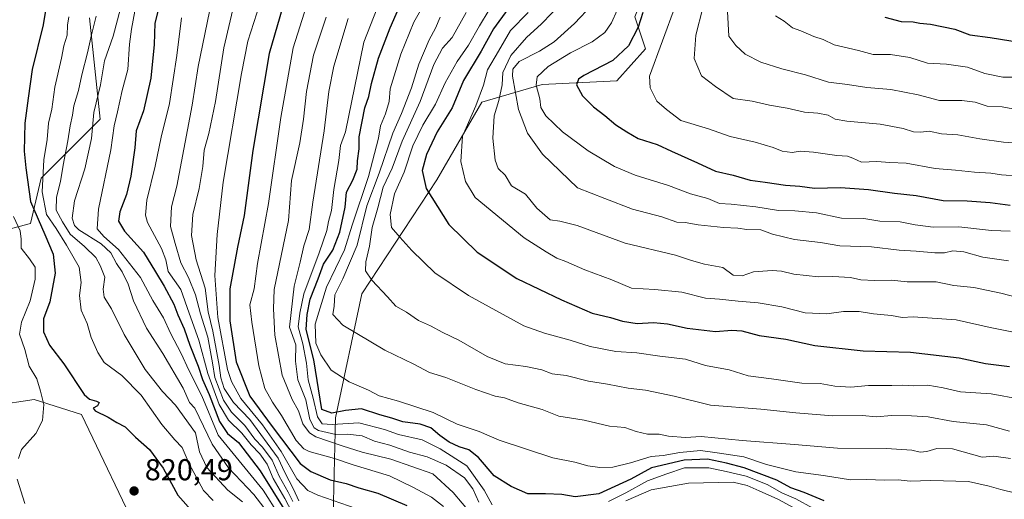
# Model space of a CAD drawing. Units: metres. Extents: x 661865 to 665328, y 4737272 to 4739666.
# Drawn here: x 663109 to 663435, y 4737696 to 4737855 of the extents above; entities that cross this region are included whole.
import ezdxf

# ---------------------------------------------------------------- set-up
doc = ezdxf.new("R2010")
doc.units = ezdxf.units.M
doc.header["$MEASUREMENT"] = 0
for name, color, linetype, lineweight in [('Arbolado forestal CxS', 92, 'Continuous', 0), ('Curva de nivel maestra', 30, 'Continuous', 30), ('Curva de nivel normal', 30, 'Continuous', 0), ('Punto de cota en terreno', 7, 'Continuous', 0), ('Rótulo de punto de cota en terreno', 7, 'Continuous', 0)]:
    doc.layers.add(name, color=color, linetype=linetype, lineweight=lineweight)
doc.styles.add('Style-Arial', font='txt')

# ---------------------------------------------------------------- blocks, each defined once
blk = doc.blocks.new('*U18')
at = {"layer": 'Arbolado forestal CxS', "color": 92, "linetype": 'Continuous', "lineweight": 0}
blk.add_polyline3d([(663131.8707, 4737855.4475, 833.2119), (663135.4095, 4737821.8331, 840.5338), (663115.9485, 4737802.3721, 828.56), (663112.4095, 4737787.3343, 824.3883), (663095.6025, 4737782.9117, 811.2528)], dxfattribs=at)
blk = doc.blocks.new('5PATER')
at = {"layer": 'Punto de cota en terreno', "linetype": 'Continuous', "lineweight": 0}
h = blk.add_hatch(color=51, dxfattribs=at)
edge = h.paths.add_edge_path()
edge.add_ellipse((0, 0), major_axis=(-0.11, -0.111), ratio=0.999422, start_angle=0, end_angle=360)

msp = doc.modelspace()

# ---------------------------------------------------------------- linework, layer by layer
at = {"layer": 'Arbolado forestal CxS', "color": 92, "linetype": 'Continuous', "lineweight": 0}
for points in [[(663212.2819, 4737681.1555, 860.9099), (663213.3003, 4737722.9105, 899.6268), (663221.9833, 4737764.0435, 912.9538), (663246.7823, 4737801.7313, 926.1203), (663261.6763, 4737827.4665, 929.9362), (663281.6911, 4737833.3557, 945.1519), (663306.4159, 4737834.5333, 951.5804), (663315.8349, 4737845.1339, 951.5591), (663312.3029, 4737855.7359, 947.6215), (663319.3671, 4737873.4043, 947.187), (663334.6729, 4737875.7599, 956.3398), (663353.0967, 4737872.0287, 967.377), (663376.6805, 4737878.2141, 978.9098), (663383.8643, 4737865.3061, 977.7129), (663390.9293, 4737860.5951, 976.8054), (663405.0571, 4737864.1287, 979.7775), (663410.9443, 4737870.0175, 982.6618), (663423.8951, 4737867.6613, 983.2481), (663432.1369, 4737874.7289, 986.7253), (663439.2009, 4737886.5075, 992.3003)], [(663100.3083, 4737726.9859, 813.4269), (663113.5421, 4737729.0225, 818.3723), (663129.2771, 4737724.0685, 822.6517), (663149.0145, 4737682.7119, 821.0755), (663170.2073, 4737675.6445, 819.656), (663176.6543, 4737654.6781, 814.8911), (663190.9051, 4737641.4381, 814.5422), (663200.0659, 4737641.4377, 818.0575), (663205.1559, 4737652.6405, 825.5124), (663212.2819, 4737681.1555, 860.9099), (663213.3003, 4737722.9105, 899.6268), (663221.9833, 4737764.0435, 912.9538), (663246.7823, 4737801.7313, 926.1203), (663261.6763, 4737827.4665, 929.9362), (663281.6911, 4737833.3557, 945.1519), (663306.4159, 4737834.5333, 951.5804), (663315.8349, 4737845.1339, 951.5591), (663312.3029, 4737855.7359, 947.6215), (663319.3671, 4737873.4043, 947.187), (663334.6729, 4737875.7599, 956.3398), (663353.0967, 4737872.0287, 967.377), (663376.6805, 4737878.2141, 978.9098)], [(663100.3083, 4737726.9859, 813.4269), (663113.5421, 4737729.0225, 818.3723), (663129.2771, 4737724.0685, 822.6517), (663149.0145, 4737682.7119, 821.0755), (663170.2073, 4737675.6445, 819.656), (663176.6543, 4737654.6781, 814.8911), (663190.9051, 4737641.4381, 814.5422), (663200.0659, 4737641.4377, 818.0575), (663205.1559, 4737652.6405, 825.5124), (663212.2819, 4737681.1555, 860.9099), (663213.3003, 4737722.9105, 899.6268), (663221.9833, 4737764.0435, 912.9538), (663246.7823, 4737801.7313, 926.1203), (663261.6763, 4737827.4665, 929.9362), (663281.6911, 4737833.3557, 945.1519), (663306.4159, 4737834.5333, 951.5804), (663315.8349, 4737845.1339, 951.5591), (663312.3029, 4737855.7359, 947.6215), (663319.3671, 4737873.4043, 947.187), (663334.6729, 4737875.7599, 956.3398), (663353.0967, 4737872.0287, 967.377), (663376.6805, 4737878.2141, 978.9098)], [(663095.6025, 4737782.9117, 811.2528), (663112.4095, 4737787.3343, 824.3883), (663115.9485, 4737802.3721, 828.56), (663135.4095, 4737821.8331, 840.5338), (663131.8707, 4737855.4475, 833.2119)], [(663095.6025, 4737782.9117, 811.2528), (663112.4095, 4737787.3343, 824.3883), (663115.9485, 4737802.3721, 828.56), (663135.4095, 4737821.8331, 840.5338), (663131.8707, 4737855.4475, 833.2119)], [(663095.6025, 4737782.9117, 811.2528), (663112.4095, 4737787.3343, 824.3883), (663115.9485, 4737802.3721, 828.56), (663135.4095, 4737821.8331, 840.5338), (663131.8707, 4737855.4475, 833.2119)], [(663312.3029, 4737855.7359, 947.6215), (663315.8349, 4737845.1339, 951.5591), (663306.4159, 4737834.5333, 951.5804), (663281.6911, 4737833.3557, 945.1519), (663261.6763, 4737827.4665, 929.9362), (663246.7823, 4737801.7313, 926.1203), (663221.9833, 4737764.0435, 912.9538), (663213.3003, 4737722.9105, 899.6268), (663212.2819, 4737681.1555, 860.9099)], [(663100.3083, 4737726.9859, 813.4269), (663113.5421, 4737729.0225, 818.3723), (663129.2771, 4737724.0685, 822.6517), (663149.0145, 4737682.7119, 821.0755)], [(663149.0145, 4737682.7119, 821.0755), (663129.2771, 4737724.0685, 822.6517), (663113.5421, 4737729.0225, 818.3723), (663100.3083, 4737726.9859, 813.4269)]]:
    msp.add_polyline3d(points, dxfattribs=at)
at = {"layer": 'Curva de nivel maestra', "color": 30, "linetype": 'Continuous', "lineweight": 30, "flags": 128}
for points, elevation in [([(663199.37, 4737871.4301), (663191.35, 4737843.6601), (663185.96, 4737811.5201), (663183.05, 4737789.9401), (663180.92, 4737779.4801), (663178.33, 4737765.6901), (663178.32, 4737755.1201), (663180.38, 4737741.5101), (663184.9, 4737730.1301), (663192.39, 4737720.0401), (663201.62, 4737707.8501), (663205.13, 4737705.1601), (663211.52, 4737702.3901), (663216.78, 4737701.2401), (663221.07, 4737699.7301), (663227.31, 4737698.0301), (663236.93, 4737693.8801)], 875), ([(663118.82, 4737866.6301), (663116.59, 4737853.1401), (663112.91, 4737838.3701), (663111.57, 4737828.7801), (663110.52, 4737820.5001), (663110.33, 4737811.2601), (663110.86, 4737805.7901), (663112.43, 4737794.6301), (663117.17, 4737783.7201), (663119.89, 4737777.1001), (663120.54, 4737770.8201), (663118.74, 4737761.3101), (663116.67, 4737755.7001), (663116.73, 4737751.3801), (663118.65, 4737746.9801), (663123.36, 4737740.8001), (663130.13, 4737730.6801), (663131.91, 4737729.0901), (663134.21, 4737728.4701), (663135.12, 4737728.0101), (663134.55, 4737726.9101), (663133.12, 4737726.1801), (663133.76, 4737725.3001), (663138.12, 4737723.2101), (663140.94, 4737721.4001), (663143.68, 4737719.9401), (663147.12, 4737716.5101), (663151.77, 4737712.4601), (663156.32, 4737706.2201), (663161.14, 4737697.3701), (663166.27, 4737691.5001)], 825), ([(663374.95, 4737695.4901), (663368.4, 4737698.2401), (663364.02, 4737699.8001), (663359.31, 4737702.3301), (663348.48, 4737706.4001), (663342.65, 4737707.9401), (663336.38, 4737709.3001), (663328.73, 4737708.9001), (663317.86, 4737706.3601), (663311.06, 4737702.6401), (663300.49, 4737697.7301), (663292.56, 4737696.8101), (663288.2, 4737697.4901), (663282.76, 4737697.7401), (663276.9, 4737697.7201), (663271.43, 4737700.2201), (663265.82, 4737703.7301), (663260.57, 4737709.8101), (663257.43, 4737712.3301), (663254.25, 4737713.3401), (663250.89, 4737714.8901), (663247.88, 4737717.0401), (663244.85, 4737719.6801), (663241.27, 4737720.8501), (663235.55, 4737721.5801), (663231.98, 4737722.8301), (663228.02, 4737723.9201), (663221.95, 4737725.8701), (663216.56, 4737725.3701), (663212.14, 4737724.5201), (663208.79, 4737725.6501), (663206.09, 4737742.1601), (663203.55, 4737752.2301), (663203.88, 4737757.2101), (663204.96, 4737762.2301), (663207.62, 4737769.0101), (663209.29, 4737773.8101), (663212.41, 4737778.5001), (663214.71, 4737784.4001), (663216.46, 4737792.7601), (663216.94, 4737797.7101), (663219.02, 4737801.6701), (663220.42, 4737805.2901), (663220.61, 4737808.0901), (663221.08, 4737812.0301), (663221.17, 4737816.0301), (663223.02, 4737825.5801), (663224.36, 4737829.4101), (663225.19, 4737833.7301), (663227.48, 4737842.1201), (663231.34, 4737852.1201), (663237.28, 4737865.5901)], 900), ([(663155.08, 4737859.7101), (663153.49, 4737853.6501), (663153.3, 4737846.6301), (663152.21, 4737835.4701), (663149.77, 4737824.6301), (663147.38, 4737818.0101), (663146.94, 4737812.3501), (663145.59, 4737802.9601), (663144.13, 4737796.9001), (663141.92, 4737791.1401), (663141.46, 4737788.1101), (663143.46, 4737784.7501), (663149.81, 4737777.8001), (663153.69, 4737771.2501), (663156.64, 4737766.5901), (663159.82, 4737760.6101), (663161.13, 4737757.0801), (663163.18, 4737752.4001), (663165.09, 4737746.9801), (663167.86, 4737740.0401), (663169.32, 4737735.6801), (663171.49, 4737730.6701), (663174.92, 4737721.7401), (663177.56, 4737717.7301), (663181.15, 4737714.7801), (663188.37, 4737705.3801), (663201.49, 4737684.2901)], 850), ([(663270.3, 4737858.3401), (663265.63, 4737851.8401), (663261.5, 4737844.4401), (663255.66, 4737834.6601), (663251.92, 4737825.6301), (663246.93, 4737817.6401), (663243.42, 4737810.1801), (663242.02, 4737804.8601), (663243.29, 4737798.8501), (663250.78, 4737787.0001), (663260.15, 4737777.8601), (663273.28, 4737769.0501), (663288.11, 4737762.0401), (663298.2, 4737757.6001), (663304.32, 4737756.1801), (663308.32, 4737754.9901), (663313.13, 4737754.2001), (663318.48, 4737754.4901), (663323.11, 4737754.0601), (663329.68, 4737752.5901), (663339.03, 4737751.5001), (663344.42, 4737752.0001), (663347.75, 4737751.7801), (663353.52, 4737750.2001), (663362.3, 4737748.9801), (663371.88, 4737746.8901), (663387.96, 4737745.1601), (663403.61, 4737744.6401), (663419.65, 4737742.8001), (663428.36, 4737740.9501), (663436.36, 4737739.9501)], 925), ([(663314.96, 4737857.2501), (663313.4, 4737852.3801), (663310.22, 4737846.1901), (663305.09, 4737841.3501), (663295.48, 4737836.3201), (663293.76, 4737835.1301), (663293.07, 4737833.2001), (663294.99, 4737829.5601), (663298.66, 4737825.9201), (663302.37, 4737823.0801), (663306.03, 4737819.9501), (663309.74, 4737817.6301), (663313.45, 4737815.4401), (663319.75, 4737813.4801), (663324.43, 4737811.2901), (663333.09, 4737807.4101), (663339.05, 4737804.6201), (663344.91, 4737803.3701), (663350.48, 4737801.6601), (663355.46, 4737800.9801), (663362.22, 4737800.0401), (663366.94, 4737799.6901), (663371.78, 4737799.0601), (663380.44, 4737799.2001), (663389.7, 4737798.5201), (663398.26, 4737797.3401), (663405.44, 4737796.5501), (663414.33, 4737794.9101), (663422.33, 4737794.8001), (663429.94, 4737794.2901), (663436.54, 4737793.3501)], 950), ([(663395.08, 4737855.6601), (663400.48, 4737854.1801), (663404.41, 4737854.0801), (663406.67, 4737853.6901), (663410.24, 4737853.3801), (663418.21, 4737851.6501), (663423.21, 4737849.7701), (663429.96, 4737848.9201), (663440.21, 4737847.2601)], 975)]:
    msp.add_lwpolyline(points, dxfattribs=dict(at, elevation=elevation))
at = {"layer": 'Curva de nivel normal', "color": 30, "linetype": 'Continuous', "lineweight": 0, "flags": 128}
for points, elevation in [([(663222.67, 4737691.9801), (663207.41, 4737697.3101), (663204.19, 4737698.9201), (663200.48, 4737702.7101), (663195.27, 4737711.8401), (663189.1, 4737720.6001), (663181.99, 4737729.2901), (663178.85, 4737734.9601), (663177.61, 4737738.9401), (663174.37, 4737756.2201), (663173.35, 4737770.0601), (663174.12, 4737783.6801), (663176.11, 4737801.0001), (663182.23, 4737837.0101), (663184.26, 4737847.7301), (663195.17, 4737881.8301)], 870), ([(663233.75, 4737875.6201), (663222.64, 4737847.4301), (663216.56, 4737817.6801), (663214.95, 4737813.1101), (663214.35, 4737808.1801), (663212.73, 4737798.5901), (663212.02, 4737791.6701), (663211, 4737787.9301), (663210.44, 4737785.0001), (663207.9, 4737777.6401), (663202.86, 4737764.0001), (663201.52, 4737757.6101), (663201, 4737753.0801), (663202.49, 4737747.4601), (663203.68, 4737741.0901), (663204.22, 4737735.5401), (663205.93, 4737729.4501), (663207.39, 4737723.2401), (663208.88, 4737720.9201), (663212.19, 4737720.7001), (663221.06, 4737721.2501), (663229.52, 4737719.1101), (663234.16, 4737717.4301), (663241.93, 4737715.7001), (663247.97, 4737712.6901), (663256.76, 4737707.0001), (663262.52, 4737698.9501), (663265.18, 4737694.0901)], 895), ([(663201.19, 4737695.4201), (663199.38, 4737699.2801), (663196.55, 4737704.8001), (663194.35, 4737709.5901), (663184.9, 4737722.3601), (663179.52, 4737727.9901), (663176.48, 4737732.7101), (663175.33, 4737736.2301), (663174.86, 4737740.2801), (663173.76, 4737745.7301), (663172.76, 4737751.7001), (663171.22, 4737758.0401), (663170.12, 4737765.8801), (663167.15, 4737775.3101), (663165.6, 4737783.3501), (663166.09, 4737790.2801), (663168.17, 4737798.9001), (663169.45, 4737806.2201), (663169.86, 4737811.6001), (663171.43, 4737817.1001), (663173.54, 4737827.7001), (663176.37, 4737845.4901), (663180.95, 4737865.3601)], 865), ([(663244.02, 4737862.5601), (663239.17, 4737853.9801), (663234.92, 4737843.3601), (663231.39, 4737831.8901), (663231.01, 4737827.7301), (663229.88, 4737823.6801), (663228.23, 4737819.6801), (663227.55, 4737815.5801), (663224.26, 4737802.8301), (663218.79, 4737786.7601), (663216.3, 4737778.5601), (663210.33, 4737766.2401), (663206.52, 4737753.9901), (663206.81, 4737747.7001), (663208.42, 4737743.7601), (663211.82, 4737738.6901), (663217.77, 4737734.8801), (663224.19, 4737732.0901), (663227.76, 4737730.2201), (663234.19, 4737728.5101), (663245.58, 4737724.7501), (663253.61, 4737720.8601), (663260.8, 4737718.3701), (663267.45, 4737715.5301), (663285.22, 4737709.7401), (663292.45, 4737708.2201), (663296.78, 4737707.0301), (663300.78, 4737706.4601), (663305.06, 4737706.6401), (663310.89, 4737707.9901), (663317.8, 4737710.1201), (663321.77, 4737710.5001), (663327.2, 4737711.4701), (663334.06, 4737712.1001), (663339.57, 4737711.3901), (663348.4, 4737710.0101), (663355.95, 4737707.4901), (663365.62, 4737705.0501), (663374.78, 4737703.8301), (663383.77, 4737702.4501), (663389.16, 4737702.5201), (663394.82, 4737702.2601), (663399.51, 4737702.4301), (663403.42, 4737702.0001), (663410.29, 4737702.2101), (663422.77, 4737701.9001), (663429.6, 4737700.3401), (663433.43, 4737699.1801), (663438.47, 4737697.9801)], 905), ([(663192.86, 4737688.9201), (663186.24, 4737697.5601), (663177.86, 4737706.4201), (663172.45, 4737714.2001), (663166.79, 4737726.1201), (663165.04, 4737728.0201), (663162.9, 4737732.7201), (663156.17, 4737744.2401), (663150.78, 4737752.6501), (663146.46, 4737761.6901), (663144.65, 4737767.2701), (663142.7, 4737771.3401), (663140.81, 4737774.0401), (663139.01, 4737777.5601), (663135.74, 4737780.6201), (663128.36, 4737785.2401), (663126.97, 4737786.6001), (663126.12, 4737789.1001), (663126.92, 4737794.8701), (663130.35, 4737805.3801), (663132.55, 4737815.4701), (663133.28, 4737824.0401), (663135.53, 4737833.2601), (663136.86, 4737841.2001), (663139.77, 4737849.3501), (663142.18, 4737858.5301)], 840), ([(663194.54, 4737690.8401), (663189.41, 4737698.9801), (663174.53, 4737717.1901), (663169.02, 4737730.2601), (663164.79, 4737738.6901), (663162.27, 4737744.2601), (663158.71, 4737751.0301), (663156.39, 4737756.0701), (663152.91, 4737761.8601), (663148.76, 4737769.4101), (663141.53, 4737778.7201), (663136.64, 4737783.0401), (663134.42, 4737785.5801), (663134.83, 4737792.0101), (663138.91, 4737811.6801), (663140.03, 4737819.6801), (663141.16, 4737824.3501), (663142.7, 4737831.3501), (663144.6, 4737838.3501), (663145.16, 4737846.6801), (663145.8, 4737851.6801), (663146.95, 4737857.6801)], 845), ([(663199.2, 4737695.1901), (663197.67, 4737698.3601), (663194.68, 4737703.5701), (663192.37, 4737708.8801), (663189.12, 4737713.1801), (663186.6, 4737715.8301), (663183.28, 4737720.4301), (663178.89, 4737724.7901), (663176.26, 4737728.8301), (663173.4, 4737736.3001), (663172.6, 4737741.1701), (663171.03, 4737749.6601), (663168.64, 4737757.4201), (663166.99, 4737763.6801), (663164.71, 4737769.3701), (663162.07, 4737774.2801), (663160.3, 4737780.7301), (663158.74, 4737786.2801), (663158.99, 4737792.8201), (663160.77, 4737799.6801), (663165.82, 4737826.5101), (663167.82, 4737839.3501), (663171.59, 4737857.5801)], 860), ([(663203.69, 4737859.3801), (663199.28, 4737845.5201), (663195.22, 4737822.4001), (663191.1, 4737793.9101), (663187.54, 4737774.0701), (663186.39, 4737765.6801), (663184.97, 4737760.3501), (663185.59, 4737754.6801), (663187.92, 4737740.1801), (663189.95, 4737732.6801), (663192.43, 4737728.1001), (663195.45, 4737723.7001), (663200.33, 4737715.4701), (663202.81, 4737712.6301), (663204.6, 4737711.8401), (663212.93, 4737709.5001), (663219.18, 4737707.4101), (663231.17, 4737703.7701), (663238.94, 4737699.9601), (663245.06, 4737696.6601), (663249.01, 4737693.5801)], 880), ([(663264.2, 4737858.1301), (663260.93, 4737852.7901), (663257.33, 4737846.3501), (663253.6, 4737841.0101), (663249.62, 4737833.8701), (663246.4, 4737826.7901), (663242.23, 4737819.8701), (663238.89, 4737813.0101), (663236.04, 4737804.2901), (663232.86, 4737797.1301), (663231.36, 4737790.2901), (663231.88, 4737785.9401), (663234.62, 4737782.7401), (663238.58, 4737778.3401), (663246.21, 4737770.9701), (663257.33, 4737763.4701), (663275.58, 4737753.3901), (663282.46, 4737751.0301), (663291, 4737748.7001), (663297.61, 4737746.5301), (663306.11, 4737744.8801), (663313.04, 4737744.4401), (663320.65, 4737743.3901), (663329.14, 4737742.3801), (663335.72, 4737740.3001), (663343.55, 4737738.8001), (663349.85, 4737736.8601), (663357.57, 4737735.9101), (663367.6, 4737734.4001), (663373.65, 4737734.2601), (663378.52, 4737733.4301), (663383.83, 4737733.0801), (663389.71, 4737733.6301), (663397.34, 4737733.6401), (663401, 4737733.8001), (663404.56, 4737733.5401), (663409.27, 4737733.7301), (663414.43, 4737732.8401), (663420.07, 4737731.5301), (663430.28, 4737730.9001), (663439.84, 4737729.1201)], 920), ([(663439.83, 4737762.6201), (663433.41, 4737764.2101), (663424.49, 4737766.0601), (663417.89, 4737766.8001), (663412.11, 4737768.0201), (663402.43, 4737767.9801), (663397.29, 4737768.5201), (663391.68, 4737768.4001), (663387.17, 4737768.6701), (663383.68, 4737769.4001), (663377.83, 4737769.7301), (663373.08, 4737769.6501), (663364.92, 4737770.4801), (663360.92, 4737771.4801), (663357.8, 4737771.7001), (663351.64, 4737771.3501), (663347.85, 4737769.9901), (663344.89, 4737770.1801), (663341.51, 4737772.7201), (663335.43, 4737773.8901), (663331.13, 4737775.0601), (663325.78, 4737776.8601), (663309.11, 4737780.7601), (663293.23, 4737786.6001), (663287.57, 4737788.1301), (663284.34, 4737788.5001), (663279.88, 4737792.4301), (663276.18, 4737797.0201), (663271.59, 4737799.7801), (663269.4, 4737803.2801), (663267.12, 4737805.5301), (663266.09, 4737808.2601), (663265.41, 4737815.5801), (663265.77, 4737823.0101), (663267.36, 4737828.0001), (663268.4, 4737833.1901), (663268.63, 4737837.3801), (663271.33, 4737842.9401), (663276.45, 4737848.9401), (663281.45, 4737853.4101), (663288.3, 4737860.4801)], 935), ([(663298.22, 4737859.7001), (663292.44, 4737853.5101), (663285.64, 4737847.5401), (663280.85, 4737844.4301), (663274.03, 4737840.9801), (663271.98, 4737838.4101), (663271.9, 4737836.1401), (663273.82, 4737825.0201), (663276.79, 4737817.1801), (663281.85, 4737810.3201), (663293.38, 4737799.1801), (663302.38, 4737795.6101), (663311.53, 4737792.1001), (663321.31, 4737789.5401), (663326.22, 4737787.7901), (663329.06, 4737787.6201), (663333.31, 4737786.8901), (663341.66, 4737785.9601), (663346.45, 4737785.7101), (663349.43, 4737785.3001), (663354.06, 4737785.2001), (663357.86, 4737783.7801), (663365.14, 4737782.0201), (663373.78, 4737780.9801), (663380.16, 4737779.9101), (663390.62, 4737779.5901), (663399.82, 4737778.4601), (663405.4, 4737778.1401), (663411.6, 4737777.5901), (663414.86, 4737777.6201), (663417.61, 4737778.2501), (663421.26, 4737777.9001), (663427.5, 4737776.1701), (663436.02, 4737774.9401)], 940), ([(663306.46, 4737858.0001), (663304.58, 4737853.8301), (663302.43, 4737850.6001), (663298.19, 4737847.4501), (663291.07, 4737843.8201), (663283.64, 4737839.2901), (663280.05, 4737835.9001), (663279.75, 4737833.0801), (663280.88, 4737828.6301), (663281.22, 4737825.7501), (663282.9, 4737823.0101), (663288.45, 4737817.6201), (663296.94, 4737811.4001), (663305.63, 4737806.1401), (663312.42, 4737803.3101), (663323.49, 4737799.9001), (663330.8, 4737797.1001), (663336.49, 4737795.5701), (663340.42, 4737793.9901), (663344.24, 4737793.6901), (663352.42, 4737792.8801), (663359.87, 4737791.6601), (663365.3, 4737791.5601), (663372.45, 4737790.8201), (663380.69, 4737789.0801), (663388.11, 4737788.9801), (663393.45, 4737788.0801), (663400.11, 4737787.9001), (663405.1, 4737786.8201), (663411.1, 4737786.1201), (663419.58, 4737786.2001), (663430.33, 4737784.9501), (663436.58, 4737784.7601)], 945), ([(663325.86, 4737859.5301), (663317.19, 4737836.0901), (663317.44, 4737832.3001), (663319.61, 4737827.8101), (663322.8, 4737825.0301), (663327.58, 4737821.4801), (663336.72, 4737818.6201), (663343.85, 4737816.1701), (663352.18, 4737814.2201), (663358.11, 4737812.4901), (663361.11, 4737811.2201), (663364.45, 4737810.8101), (663367.03, 4737811.2201), (663371.42, 4737810.9401), (663379.24, 4737809.8101), (663382.72, 4737809.6401), (663384.5, 4737808.9701), (663387.36, 4737807.6101), (663392.44, 4737807.8701), (663396.77, 4737807.5501), (663402.1, 4737807.3001), (663411.7, 4737805.5701), (663418.47, 4737805.0101), (663424.7, 4737804.2701), (663430.1, 4737803.9901), (663433.67, 4737803.4301), (663439.77, 4737802.9601)], 955), ([(663442.08, 4737813.6701), (663434.36, 4737814.3001), (663426.46, 4737815.3301), (663419.18, 4737816.6601), (663413.86, 4737817.0001), (663409.74, 4737817.9301), (663406.89, 4737817.5601), (663404.61, 4737817.6201), (663401.12, 4737818.7601), (663393.54, 4737820.2301), (663382.52, 4737821.2101), (663378.66, 4737821.8801), (663376.28, 4737823.1801), (663372.93, 4737823.8601), (663368.5, 4737824.1901), (663362.78, 4737825.5201), (663356.89, 4737826.4801), (663351.21, 4737827.8601), (663344.89, 4737828.6901), (663339, 4737832.7101), (663334.44, 4737836.2701), (663331.98, 4737842.0101), (663332.57, 4737849.6801), (663334.89, 4737858.8001)], 960), ([(663342.98, 4737857.5601), (663343.42, 4737849.4001), (663345.75, 4737846.3201), (663348.81, 4737843.3801), (663354.08, 4737840.7701), (663360.96, 4737838.5201), (663368.77, 4737836.5201), (663376.42, 4737834.1601), (663382.76, 4737833.3901), (663389.1, 4737832.3401), (663397.1, 4737831.7201), (663406.1, 4737829.9701), (663413.22, 4737828.0001), (663420.57, 4737828.1001), (663424.93, 4737827.5101), (663428.92, 4737826.1601), (663433.93, 4737825.9601), (663442.22, 4737824.3801)], 965), ([(663125.08, 4737855.7501), (663124.59, 4737853.0601), (663124.56, 4737849.6701), (663123.42, 4737846.2101), (663122.63, 4737842.0601), (663120.47, 4737832.5001), (663119.46, 4737825.1501), (663118.3, 4737820.5201), (663117.94, 4737815.1701), (663116.83, 4737808.4401), (663116.27, 4737797.7501), (663117.7, 4737790.2401), (663120.9, 4737785.6901), (663124.25, 4737780.1301), (663128.44, 4737772.9001), (663129.18, 4737767.7801), (663128.58, 4737763.4801), (663129.16, 4737758.6301), (663131.09, 4737754.2301), (663132.43, 4737749.5001), (663134.65, 4737744.5301), (663136.7, 4737741.2901), (663142.57, 4737736.9301), (663148.98, 4737730.4501), (663155.83, 4737720.7301), (663160.09, 4737715.6501), (663162.6, 4737713.1401), (663164.83, 4737707.7201), (663169.66, 4737698.8701), (663172.8, 4737695.6001)], 830), ([(663134.09, 4737855.9701), (663132.51, 4737849.8101), (663131.24, 4737843.8701), (663129.32, 4737836.5501), (663128.3, 4737831.3701), (663126.7, 4737826.3201), (663126.32, 4737823.2201), (663125.46, 4737819.6501), (663124.77, 4737814.6801), (663123.18, 4737806.6501), (663122.35, 4737801.2401), (663120.97, 4737795.9901), (663120.89, 4737791.7301), (663122.92, 4737787.8701), (663125.47, 4737783.7301), (663130.26, 4737779.6801), (663134, 4737776.0101), (663135.42, 4737773.3501), (663136.92, 4737769.5801), (663136.45, 4737765.5401), (663136.75, 4737762.9601), (663139.14, 4737759.0201), (663143.32, 4737750.5501), (663150.3, 4737738.9001), (663156.1, 4737731.6801), (663160.35, 4737727.0901), (663167.03, 4737717.9301), (663168.3, 4737711.6801), (663170.76, 4737706.4701), (663177.68, 4737699.0201), (663182.51, 4737695.1101)], 835), ([(663201.43, 4737686.9201), (663196.54, 4737696.2501), (663192.65, 4737702.8801), (663190.7, 4737707.6001), (663188.22, 4737711.0401), (663185.35, 4737713.9501), (663182.36, 4737717.8501), (663177.94, 4737722.1701), (663174.81, 4737727.3701), (663171.01, 4737737.5801), (663168.11, 4737748.7101), (663164.89, 4737757.6301), (663162.16, 4737765.4201), (663157.95, 4737771.3601), (663157.17, 4737775.3101), (663155.72, 4737779.0301), (663151.08, 4737787.6701), (663150.39, 4737790.1201), (663150.89, 4737795.0801), (663153.68, 4737806.2501), (663155.56, 4737815.9001), (663158.42, 4737827.0801), (663160.84, 4737842.9501), (663162.37, 4737855.4101)], 855), ([(663258.21, 4737691.1101), (663252.27, 4737698.2001), (663245.5, 4737704.4001), (663231.59, 4737709.3001), (663222.11, 4737711.6001), (663215.49, 4737713.7101), (663206.74, 4737716.6401), (663204.7, 4737717.9501), (663202.46, 4737720.9401), (663201.1, 4737725.3001), (663198.95, 4737728.9901), (663195.6, 4737737.0901), (663193.22, 4737750.3201), (663192.83, 4737759.0001), (663193.03, 4737765.4701), (663197.7, 4737788.2901), (663198.76, 4737801.5501), (663201.54, 4737814.0301), (663202.74, 4737821.8401), (663203.67, 4737831.0701), (663206.01, 4737843.1101), (663210.24, 4737855.6301)], 885), ([(663217.54, 4737855.2401), (663212.7, 4737839.4001), (663211.1, 4737831.0101), (663209.58, 4737818.0401), (663205.84, 4737794.4301), (663204.54, 4737785.3701), (663202.8, 4737779.8701), (663201.56, 4737774.5001), (663199.59, 4737766.5901), (663198.03, 4737752.9201), (663200.17, 4737747.1301), (663200.06, 4737741.6701), (663200.86, 4737735.5701), (663203.52, 4737728.8801), (663204.82, 4737722.3501), (663206.29, 4737719.6001), (663207.64, 4737718.7001), (663213.36, 4737717.3701), (663217.3, 4737717.5101), (663222.12, 4737717.0201), (663226.23, 4737715.2401), (663231.23, 4737713.9201), (663237.84, 4737711.5201), (663243.59, 4737709.9901), (663249.89, 4737707.3001), (663255.97, 4737703.0701), (663258.74, 4737699.4401), (663260.72, 4737694.9801)], 890), ([(663436.65, 4737709.4201), (663431.1, 4737710.2501), (663427.24, 4737709.9601), (663417.45, 4737712.6201), (663412.28, 4737712.7301), (663408.98, 4737711.7401), (663406.77, 4737711.5501), (663403.97, 4737712.2601), (663395.58, 4737712.7701), (663379.36, 4737712.9201), (663365.19, 4737714.1001), (663347.86, 4737715.4401), (663334.3, 4737716.7401), (663329.15, 4737716.4701), (663323.54, 4737716.9001), (663320.4, 4737717.5001), (663316.57, 4737717.5701), (663312.8, 4737718.3801), (663309.03, 4737719.6901), (663303.92, 4737720.1601), (663295.57, 4737722.1501), (663287.23, 4737723.4801), (663281.69, 4737725.7001), (663273.8, 4737727.9401), (663269.18, 4737729.5101), (663266.14, 4737730.1701), (663259.73, 4737732.3301), (663249.76, 4737736.3201), (663244.36, 4737737.9301), (663239.19, 4737740.7501), (663229.61, 4737745.4001), (663215.76, 4737753.5801), (663212.38, 4737757.1301), (663212.81, 4737759.9001), (663213.05, 4737763.6801), (663215.75, 4737769.0101), (663220.42, 4737780.1001), (663223.64, 4737793.1701), (663227.75, 4737803.9601), (663232.26, 4737817.2401), (663235.12, 4737823.8001), (663238.4, 4737832.2501), (663240.9, 4737840.1401), (663244.35, 4737848.1301), (663246.41, 4737851.9601), (663247.94, 4737855.6801)], 910), ([(663436.28, 4737718.5401), (663428.73, 4737720.6001), (663417.66, 4737721.7001), (663409.43, 4737723.2901), (663403.92, 4737723.5501), (663397.27, 4737723.6901), (663392.3, 4737723.3001), (663387.62, 4737723.7101), (663377.83, 4737723.6201), (663365.63, 4737724.5401), (663354.07, 4737725.8601), (663337.44, 4737727.0801), (663325.42, 4737730.1101), (663315.9, 4737732.1001), (663310.11, 4737732.8101), (663303.26, 4737734.1101), (663297.05, 4737735.0301), (663289.6, 4737736.9201), (663284.99, 4737737.5301), (663281.61, 4737738.8301), (663276.32, 4737739.9801), (663269.45, 4737740.8501), (663263.45, 4737743.2601), (663254.14, 4737748.6801), (663248.78, 4737751.2001), (663244.76, 4737753.3801), (663240.78, 4737755.1701), (663236.8, 4737757.9001), (663233.29, 4737759.9401), (663230.5, 4737763.0601), (663225.35, 4737768.5401), (663223.26, 4737771.6701), (663223.38, 4737774.5601), (663224.58, 4737779.8001), (663225.42, 4737785.9801), (663227.27, 4737792.5001), (663229.08, 4737799.3001), (663232.07, 4737805.6801), (663235.31, 4737814.6001), (663241.28, 4737827.6801), (663245.8, 4737840.0101), (663248.67, 4737845.3501), (663251.94, 4737848.9301), (663256.58, 4737857.1601)], 915), ([(663277.04, 4737857.1701), (663271.21, 4737851.2301), (663267.19, 4737844.4201), (663263.62, 4737838.1701), (663262.22, 4737833.1101), (663259.7, 4737826.3401), (663255.33, 4737816.2501), (663254.82, 4737807.8001), (663256.36, 4737801.2201), (663259.47, 4737795.9301), (663275.77, 4737782.5301), (663283.06, 4737777.9401), (663286.52, 4737775.8501), (663289.47, 4737774.7601), (663295.78, 4737771.9501), (663304.77, 4737768.6101), (663311.25, 4737765.9201), (663318.94, 4737765.4401), (663327.91, 4737764.5401), (663335.78, 4737762.5901), (663340.32, 4737762.2301), (663346.58, 4737761.5601), (663353.15, 4737761.0501), (663360.94, 4737759.7201), (663368.73, 4737757.7701), (663375.86, 4737757.3801), (663381.43, 4737758.1201), (663386.54, 4737758.1401), (663391.32, 4737757.3501), (663397.3, 4737756.8401), (663400.81, 4737756.2201), (663404.42, 4737756.3901), (663418.7, 4737755.3801), (663429.88, 4737752.8101), (663451.29, 4737748.5401)], 930), ([(663358.94, 4737856.0501), (663361.74, 4737854.3601), (663364.57, 4737852.1201), (663367.31, 4737851.1401), (663371.59, 4737849.2701), (663374.65, 4737848.2301), (663378.26, 4737846.5401), (663386.36, 4737844.6201), (663391.25, 4737843.3301), (663396.91, 4737843.3101), (663403.39, 4737842.2901), (663409.22, 4737840.4701), (663415.52, 4737840.0401), (663422.39, 4737839.0601), (663428.18, 4737837.0401), (663434.15, 4737835.8301), (663439.73, 4737835.8201)], 970), ([(663106.74, 4737789.6301), (663108.95, 4737784.8301), (663109.26, 4737782.1401), (663109.24, 4737779.1201), (663112.1, 4737775.6401), (663113.88, 4737772.8601), (663113.94, 4737768.9001), (663112.32, 4737761.6401), (663109.37, 4737754.5801), (663108.79, 4737750.6701), (663110.48, 4737745.6001), (663111.88, 4737740.0501), (663114.46, 4737735.8201), (663115.64, 4737731.7201), (663116.74, 4737727.3601), (663116.35, 4737722.0401), (663114.1, 4737717.7401), (663109.4, 4737712.4301), (663108.39, 4737709.4601)], 820), ([(663303.59, 4737695.2501), (663309.32, 4737698.0501), (663316.53, 4737702.0401), (663322.96, 4737704.3601), (663328.78, 4737706.3501), (663336.81, 4737706.3801), (663342.57, 4737705.1501), (663349.16, 4737703.5801), (663356.18, 4737700.8201), (663361.02, 4737698.1101), (663365.62, 4737696.1501), (663371.23, 4737692.9901)], 895), ([(663108.01, 4737702.5801), (663110.53, 4737694.5701)], 820), ([(663309.4, 4737695.4301), (663317.78, 4737699.1001), (663330.07, 4737701.2901), (663344.88, 4737701.6801), (663349.5, 4737700.4701), (663353.53, 4737698.7801), (663359.7, 4737696.0501), (663374.81, 4737687.8401)], 890)]:
    msp.add_lwpolyline(points, dxfattribs=dict(at, elevation=elevation))

# ---------------------------------------------------------------- block references
at = {"layer": 'Arbolado forestal CxS', "color": 92, "linetype": 'Continuous', "lineweight": 0}
msp.add_blockref('*U18', (0, 0), dxfattribs=at)
at = {"layer": 'Punto de cota en terreno', "color": 7, "linetype": 'Continuous', "lineweight": 0, "xscale": 10, "yscale": 10, "zscale": 10}
msp.add_blockref('5PATER', (663146.66, 4737698.72, 820.49), dxfattribs=at)

# ---------------------------------------------------------------- texts
at = {"layer": 'Rótulo de punto de cota en terreno', "color": 7, "linetype": 'Continuous', "lineweight": 0, "style": 'Style-Arial'}
msp.add_text('820,49', height=7, dxfattribs=at).set_placement((663150.1878, 4737702.2478))

doc.saveas('drawing.dxf')
